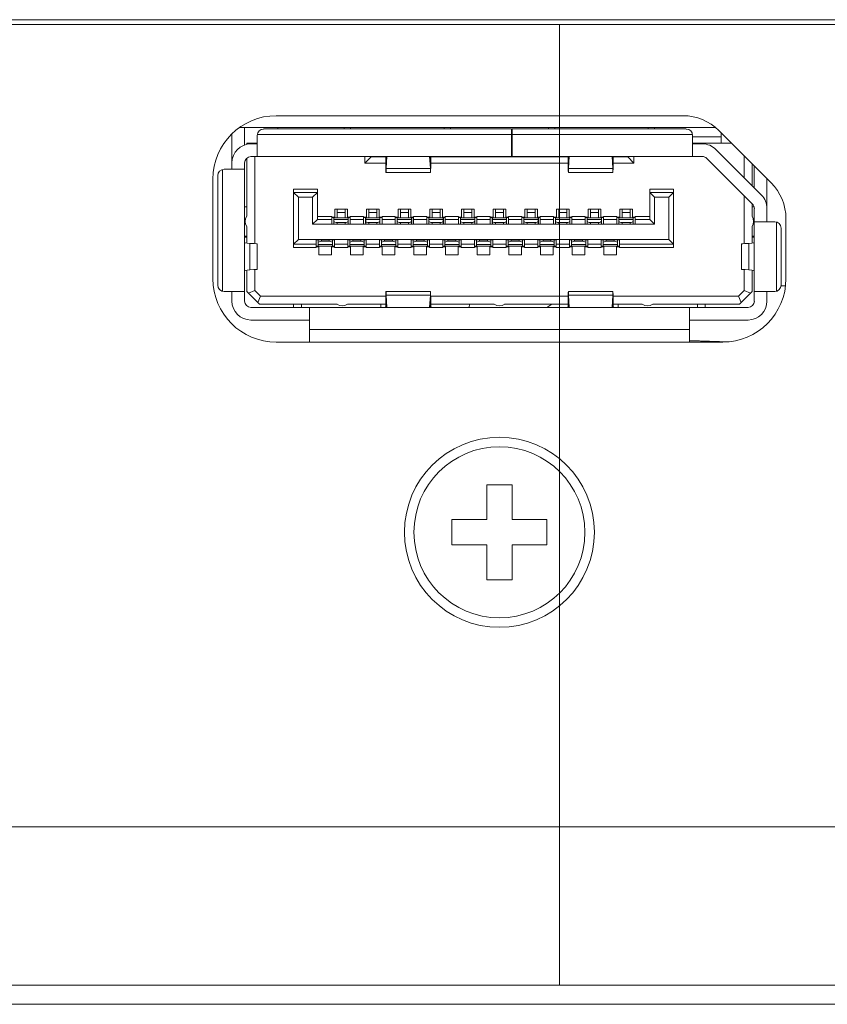
# Model space of a CAD drawing. Extents: x 2 to 114, y -9 to 76.
# Drawn here: x 32 to 33, y 11 to 13 of the extents above; entities that cross this region are included whole.
import ezdxf

# ---------------------------------------------------------------- set-up
doc = ezdxf.new("R2010")
doc.units = 0
doc.header["$MEASUREMENT"] = 0
doc.linetypes.add('CONTINUOUS_', pattern=[0])
doc.linetypes.add('DCAD_CONTINUOUS', pattern=[0])
doc.layers.get('0').update_dxf_attribs({"linetype": 'DCAD_CONTINUOUS', "lineweight": 0})
for name, color, linetype, lineweight in [('00_COMPONENTS', 7, 'DCAD_CONTINUOUS', 0), ('04_ALL_POINTS', 7, 'DCAD_CONTINUOUS', 0), ('07_ALL_HOLES', 7, 'DCAD_CONTINUOUS', 0), ('2015T-034-FZ_1', 7, 'DCAD_CONTINUOUS', 0)]:
    doc.layers.add(name, color=color, linetype=linetype, lineweight=lineweight)

msp = doc.modelspace()

# ---------------------------------------------------------------- linework, layer by layer
at = {"color": 7, "linetype": 'CONTINUOUS_', "lineweight": 0, "ltscale": 0.004921}
for p, q in [((36.1329, 12.5811), (23.7903, 12.5811)), ((36.1334, 12.5752), (26.4125, 12.5752)), ((33.1644, 11.3811), (33.1644, 12.5752)), ((33.318, 12.4618), (32.8121, 12.4618)), ((33.3581, 12.4473), (32.7667, 12.4473)), ((33.4275, 12.3784), (33.3625, 12.4434)), ((32.7333, 12.3831), (32.7333, 12.2591)), ((33.4459, 12.2591), (33.4459, 12.3339)), ((33.4453, 12.2504), (33.4398, 12.2504)), ((32.8121, 12.1803), (33.3672, 12.1803)), ((33.3258, 12.1825), (33.3632, 12.1811)), ((33.3258, 12.1819), (33.3672, 12.1809)), ((33.3632, 12.1811), (33.3752, 12.1809)), ((37.5576, 11.578), (26.2816, 11.578)), ((26.1751, 11.3811), (40.1537, 11.3811)), ((21.4272, 11.3575), (52.8071, 11.3575))]:
    msp.add_line(p, q, dxfattribs=at)
for centre, radius, start, end in [((32.8121, 12.3831), 0.0787, 90, 180), ((33.318, 12.3988), 0.063, 45, 90), ((33.3829, 12.3339), 0.063, 0, 45), ((32.8121, 12.2591), 0.0787, 180, 270), ((33.3672, 12.2591), 0.0787, 270, 0)]:
    msp.add_arc(centre, radius, start, end, dxfattribs=at)
at = {"layer": '00_COMPONENTS', "color": 7, "linetype": 'CONTINUOUS_', "lineweight": 0, "ltscale": 0.004921}
for p, q in [((33.0521, 12.2236), (33.0525, 12.2276)), ((33.1548, 12.2276), (33.1485, 12.2236))]:
    msp.add_line(p, q, dxfattribs=at)
at = {"layer": '04_ALL_POINTS', "color": 7, "linetype": 'CONTINUOUS_', "lineweight": 0, "ltscale": 0.004921}
msp.add_line((36.1334, 12.5752), (26.4125, 12.5752), dxfattribs=at)
at = {"layer": '07_ALL_HOLES', "color": 7, "linetype": 'CONTINUOUS_', "lineweight": 0, "ltscale": 0.004921}
for radius in [0.1181, 0.1063]:
    msp.add_circle((33.0896, 11.9441), radius, dxfattribs=at)
at = {"layer": '2015T-034-FZ_1', "color": 7, "linetype": 'CONTINUOUS_', "lineweight": 0, "ltscale": 0.004921}
for p, q in [((32.7727, 12.4473), (32.7727, 12.4253)), ((32.7963, 12.4453), (33.1046, 12.4453)), ((32.814, 12.4453), (32.814, 12.4473)), ((32.8967, 12.4453), (32.8967, 12.4473)), ((32.9046, 12.4473), (32.9046, 12.4453)), ((33.0207, 12.4473), (33.0207, 12.4453)), ((33.0286, 12.4453), (33.0286, 12.4473)), ((33.1046, 12.411), (33.1046, 12.4453)), ((33.1054, 12.4453), (33.1054, 12.411)), ((33.3219, 12.4453), (33.1054, 12.4453)), ((33.1506, 12.4473), (33.1506, 12.4453)), ((33.1585, 12.4473), (33.1585, 12.4453)), ((33.2747, 12.4473), (33.2747, 12.4453)), ((33.2825, 12.4473), (33.2825, 12.4453)), ((32.7569, 12.3953), (32.7569, 12.439)), ((32.7884, 12.4374), (32.7884, 12.411)), ((33.1046, 12.4386), (32.7885, 12.4386)), ((33.1054, 12.4354), (33.1046, 12.4354)), ((33.3297, 12.4386), (33.1054, 12.4386)), ((33.3298, 12.411), (33.3298, 12.4374)), ((33.3298, 12.4354), (33.3652, 12.4354)), ((33.3652, 12.4276), (33.3652, 12.4407)), ((32.7754, 12.4261), (32.7754, 12.4276)), ((32.7754, 12.4276), (32.7884, 12.4276)), ((32.7884, 12.4268), (32.7806, 12.4268)), ((32.7853, 12.4268), (32.7853, 12.4276)), ((33.1054, 12.4276), (33.1046, 12.4276)), ((33.1054, 12.4268), (33.1046, 12.4268)), ((33.3783, 12.4276), (33.3298, 12.4276)), ((33.3298, 12.4268), (33.342, 12.4268)), ((33.3587, 12.4199), (33.4154, 12.3632)), ((32.7754, 12.337), (32.7754, 12.409)), ((33.1046, 12.411), (32.7806, 12.411)), ((32.7853, 12.3027), (32.7853, 12.411)), ((32.9223, 12.4028), (32.9223, 12.411)), ((32.9302, 12.4106), (32.9223, 12.4028)), ((32.9302, 12.4106), (32.9302, 12.411)), ((32.9302, 12.4106), (32.9479, 12.4106)), ((32.9482, 12.411), (32.9482, 12.4108)), ((32.9484, 12.4076), (32.9485, 12.4071)), ((32.9489, 12.411), (32.9487, 12.4087)), ((32.9487, 12.3961), (32.9496, 12.411)), ((32.9487, 12.4087), (32.9487, 12.3961)), ((33.0028, 12.411), (33.0037, 12.3961)), ((33.0037, 12.4087), (33.0036, 12.411)), ((33.0037, 12.4087), (33.0037, 12.3961)), ((33.0041, 12.4076), (33.0039, 12.4071)), ((33.0042, 12.411), (33.0042, 12.4108)), ((33.0043, 12.4087), (33.0042, 12.4037)), ((33.0046, 12.4106), (33.1746, 12.4106)), ((33.105, 12.411), (33.342, 12.411)), ((33.175, 12.411), (33.175, 12.4108)), ((33.1752, 12.4076), (33.1753, 12.4071)), ((33.1756, 12.411), (33.1755, 12.4087)), ((33.1755, 12.3961), (33.1764, 12.411)), ((33.1755, 12.4087), (33.1755, 12.3961)), ((33.2296, 12.411), (33.2305, 12.3961)), ((33.2305, 12.4087), (33.2304, 12.411)), ((33.2305, 12.4087), (33.2305, 12.3961)), ((33.2308, 12.4076), (33.2307, 12.4071)), ((33.231, 12.411), (33.231, 12.4108)), ((33.231, 12.4087), (33.231, 12.4037)), ((33.2314, 12.4106), (33.2491, 12.4106)), ((33.2491, 12.411), (33.2491, 12.4106)), ((33.2491, 12.4106), (33.2569, 12.4028)), ((33.2569, 12.411), (33.2569, 12.4028)), ((33.4042, 12.352), (33.3475, 12.4087)), ((33.3939, 12.3846), (33.3939, 12.4119)), ((32.7727, 12.3953), (32.7473, 12.3953)), ((32.7727, 12.2315), (32.7727, 12.4032)), ((32.9482, 12.4028), (32.9223, 12.4028)), ((32.9487, 12.3961), (33.0037, 12.3961)), ((33.175, 12.4028), (33.0042, 12.4028)), ((33.1755, 12.3961), (33.2305, 12.3961)), ((33.2569, 12.4028), (33.231, 12.4028)), ((33.4038, 12.4021), (33.4038, 12.3748)), ((33.4065, 12.372), (33.4065, 12.3993)), ((32.7394, 12.3874), (32.7394, 12.2512)), ((32.7451, 12.395), (32.7451, 12.2436)), ((33.0039, 12.3914), (32.9485, 12.3914)), ((33.2307, 12.3914), (33.1753, 12.3914)), ((33.4223, 12.3836), (33.4223, 12.348)), ((32.8337, 12.3705), (32.8337, 12.298)), ((32.8337, 12.3705), (32.8632, 12.3705)), ((32.8337, 12.3665), (32.8396, 12.3606)), ((32.8632, 12.3665), (32.8337, 12.3665)), ((32.8396, 12.3606), (32.8396, 12.3079)), ((32.8573, 12.3606), (32.8396, 12.3606)), ((32.8632, 12.3665), (32.8573, 12.3606)), ((32.8573, 12.3606), (32.8573, 12.3268)), ((32.8632, 12.3327), (32.8632, 12.3705)), ((33.2766, 12.3327), (33.2766, 12.3705)), ((33.2766, 12.3705), (33.3062, 12.3705)), ((33.2766, 12.3665), (33.2825, 12.3606)), ((33.3062, 12.3665), (33.2766, 12.3665)), ((33.2825, 12.3606), (33.2825, 12.3268)), ((33.3002, 12.3606), (33.2825, 12.3606)), ((33.3062, 12.3665), (33.3002, 12.3606)), ((33.3002, 12.3079), (33.3002, 12.3606)), ((33.3062, 12.298), (33.3062, 12.3705)), ((33.3939, 12.3027), (33.3939, 12.3623)), ((32.7754, 12.3484), (32.7727, 12.3484)), ((33.4038, 12.3525), (33.4038, 12.337)), ((33.4062, 12.3484), (33.4038, 12.3484)), ((33.4065, 12.2315), (33.4065, 12.3465)), ((33.4223, 12.3465), (33.4223, 12.3299)), ((32.8632, 12.3366), (32.8814, 12.3366)), ((32.8814, 12.3272), (32.8814, 12.3366)), ((32.8814, 12.3358), (32.8849, 12.3358)), ((32.8814, 12.3352), (32.8838, 12.3352)), ((32.8814, 12.3351), (32.8838, 12.3351)), ((32.8838, 12.3358), (32.8838, 12.3352)), ((32.8838, 12.3284), (32.8838, 12.3351)), ((32.8839, 12.3272), (32.8839, 12.335)), ((32.9016, 12.335), (32.8839, 12.335)), ((32.8849, 12.3358), (32.8849, 12.3457)), ((32.8849, 12.3457), (32.9006, 12.3457)), ((32.8878, 12.3351), (32.8878, 12.3457)), ((32.8878, 12.3414), (32.8977, 12.3414)), ((32.8977, 12.3457), (32.8977, 12.3351)), ((32.9006, 12.3457), (32.9006, 12.3358)), ((32.9006, 12.3358), (32.9042, 12.3358)), ((32.9016, 12.3272), (32.9016, 12.335)), ((32.9017, 12.3352), (32.9017, 12.3358)), ((32.9017, 12.3352), (32.9042, 12.3352)), ((32.9017, 12.3284), (32.9017, 12.3351)), ((32.9017, 12.3351), (32.9042, 12.3351)), ((32.9042, 12.3272), (32.9042, 12.3366)), ((32.9042, 12.3366), (32.9207, 12.3366)), ((32.9207, 12.3272), (32.9207, 12.3366)), ((32.9207, 12.3358), (32.9243, 12.3358)), ((32.9207, 12.3352), (32.9232, 12.3352)), ((32.9207, 12.3351), (32.9232, 12.3351)), ((32.9232, 12.3358), (32.9232, 12.3352)), ((32.9232, 12.3351), (32.9232, 12.3284)), ((32.9233, 12.3272), (32.9233, 12.335)), ((32.941, 12.335), (32.9233, 12.335)), ((32.9243, 12.3358), (32.9243, 12.3457)), ((32.9243, 12.3457), (32.94, 12.3457)), ((32.9272, 12.3351), (32.9272, 12.3457)), ((32.9272, 12.3414), (32.9371, 12.3414)), ((32.9371, 12.3457), (32.9371, 12.3351)), ((32.94, 12.3457), (32.94, 12.3358)), ((32.94, 12.3358), (32.9436, 12.3358)), ((32.941, 12.3352), (32.941, 12.3358)), ((32.941, 12.3352), (32.9436, 12.3352)), ((32.941, 12.3272), (32.941, 12.335)), ((32.9411, 12.3351), (32.9411, 12.3284)), ((32.9411, 12.3351), (32.9436, 12.3351)), ((32.9436, 12.3272), (32.9436, 12.3366)), ((32.9436, 12.3366), (32.9601, 12.3366)), ((32.9601, 12.3272), (32.9601, 12.3366)), ((32.9601, 12.3358), (32.9636, 12.3358)), ((32.9601, 12.3352), (32.9626, 12.3352)), ((32.9601, 12.3351), (32.9625, 12.3351)), ((32.9625, 12.3351), (32.9625, 12.3284)), ((32.9626, 12.3358), (32.9626, 12.3352)), ((32.9626, 12.3272), (32.9626, 12.335)), ((32.9804, 12.335), (32.9626, 12.335)), ((32.9636, 12.3358), (32.9636, 12.3457)), ((32.9636, 12.3457), (32.9794, 12.3457)), ((32.9666, 12.3351), (32.9666, 12.3457)), ((32.9666, 12.3414), (32.9764, 12.3414)), ((32.9764, 12.3457), (32.9764, 12.3351)), ((32.9794, 12.3457), (32.9794, 12.3358)), ((32.9794, 12.3358), (32.9829, 12.3358)), ((32.9804, 12.3352), (32.9804, 12.3358)), ((32.9804, 12.3352), (32.9829, 12.3352)), ((32.9804, 12.3272), (32.9804, 12.335)), ((32.9805, 12.3351), (32.9805, 12.3284)), ((32.9805, 12.3351), (32.9829, 12.3351)), ((32.9829, 12.3272), (32.9829, 12.3366)), ((32.9829, 12.3366), (32.9995, 12.3366)), ((32.9995, 12.3272), (32.9995, 12.3366)), ((32.9995, 12.3358), (33.003, 12.3358)), ((32.9995, 12.3352), (33.0019, 12.3352)), ((32.9995, 12.3351), (33.0019, 12.3351)), ((33.0019, 12.3358), (33.0019, 12.3352)), ((33.0019, 12.3284), (33.0019, 12.3351)), ((33.002, 12.3272), (33.002, 12.335)), ((33.0197, 12.335), (33.002, 12.335)), ((33.003, 12.3358), (33.003, 12.3457)), ((33.003, 12.3457), (33.0188, 12.3457)), ((33.006, 12.3351), (33.006, 12.3457)), ((33.006, 12.3414), (33.0158, 12.3414)), ((33.0158, 12.3457), (33.0158, 12.3351)), ((33.0188, 12.3457), (33.0188, 12.3358)), ((33.0188, 12.3358), (33.0223, 12.3358)), ((33.0197, 12.3272), (33.0197, 12.335)), ((33.0198, 12.3352), (33.0198, 12.3358)), ((33.0198, 12.3352), (33.0223, 12.3352)), ((33.0199, 12.3284), (33.0199, 12.3351)), ((33.0199, 12.3351), (33.0223, 12.3351)), ((33.0223, 12.3272), (33.0223, 12.3366)), ((33.0223, 12.3366), (33.0388, 12.3366)), ((33.0388, 12.3272), (33.0388, 12.3366)), ((33.0388, 12.3358), (33.0424, 12.3358)), ((33.0388, 12.3352), (33.0414, 12.3352)), ((33.0388, 12.3351), (33.0413, 12.3351)), ((33.0413, 12.3351), (33.0413, 12.3284)), ((33.0414, 12.3358), (33.0414, 12.3352)), ((33.0414, 12.3272), (33.0414, 12.335)), ((33.0591, 12.335), (33.0414, 12.335)), ((33.0424, 12.3358), (33.0424, 12.3457)), ((33.0424, 12.3457), (33.0581, 12.3457)), ((33.0453, 12.3351), (33.0453, 12.3457)), ((33.0453, 12.3414), (33.0552, 12.3414)), ((33.0552, 12.3457), (33.0552, 12.3351)), ((33.0581, 12.3457), (33.0581, 12.3358)), ((33.0581, 12.3358), (33.0617, 12.3358)), ((33.0591, 12.3352), (33.0591, 12.3358)), ((33.0591, 12.3352), (33.0617, 12.3352)), ((33.0591, 12.3272), (33.0591, 12.335)), ((33.0592, 12.3351), (33.0592, 12.3284)), ((33.0592, 12.3351), (33.0617, 12.3351)), ((33.0617, 12.3272), (33.0617, 12.3366)), ((33.0617, 12.3366), (33.0782, 12.3366)), ((33.0782, 12.3272), (33.0782, 12.3366)), ((33.0782, 12.3358), (33.0817, 12.3358)), ((33.0782, 12.3352), (33.0807, 12.3352)), ((33.0782, 12.3351), (33.0806, 12.3351)), ((33.0806, 12.3351), (33.0806, 12.3284)), ((33.0807, 12.3358), (33.0807, 12.3352)), ((33.0808, 12.3272), (33.0808, 12.335)), ((33.0985, 12.335), (33.0808, 12.335)), ((33.0817, 12.3358), (33.0817, 12.3457)), ((33.0817, 12.3457), (33.0975, 12.3457)), ((33.0847, 12.3351), (33.0847, 12.3457)), ((33.0847, 12.3414), (33.0945, 12.3414)), ((33.0945, 12.3457), (33.0945, 12.3351)), ((33.0975, 12.3457), (33.0975, 12.3358)), ((33.0975, 12.3358), (33.101, 12.3358)), ((33.0985, 12.3352), (33.0985, 12.3358)), ((33.0985, 12.3352), (33.101, 12.3352)), ((33.0985, 12.3272), (33.0985, 12.335)), ((33.0986, 12.3351), (33.0986, 12.3284)), ((33.0986, 12.3351), (33.101, 12.3351)), ((33.101, 12.3272), (33.101, 12.3366)), ((33.101, 12.3366), (33.1176, 12.3366)), ((33.1176, 12.3272), (33.1176, 12.3366)), ((33.1176, 12.3358), (33.1211, 12.3358)), ((33.1176, 12.3352), (33.1201, 12.3352)), ((33.1176, 12.3351), (33.12, 12.3351)), ((33.12, 12.3284), (33.12, 12.3351)), ((33.1201, 12.3358), (33.1201, 12.3352)), ((33.1201, 12.3272), (33.1201, 12.335)), ((33.1378, 12.335), (33.1201, 12.335)), ((33.1211, 12.3358), (33.1211, 12.3457)), ((33.1211, 12.3457), (33.1369, 12.3457)), ((33.1241, 12.3351), (33.1241, 12.3457)), ((33.1241, 12.3414), (33.1339, 12.3414)), ((33.1339, 12.3457), (33.1339, 12.3351)), ((33.1369, 12.3457), (33.1369, 12.3358)), ((33.1369, 12.3358), (33.1404, 12.3358)), ((33.1378, 12.3272), (33.1378, 12.335)), ((33.1379, 12.3352), (33.1379, 12.3358)), ((33.1379, 12.3352), (33.1404, 12.3352)), ((33.138, 12.3284), (33.138, 12.3351)), ((33.138, 12.3351), (33.1404, 12.3351)), ((33.1404, 12.3272), (33.1404, 12.3366)), ((33.1404, 12.3366), (33.1569, 12.3366)), ((33.1569, 12.3272), (33.1569, 12.3366)), ((33.1569, 12.3358), (33.1605, 12.3358)), ((33.1569, 12.3352), (33.1594, 12.3352)), ((33.1569, 12.3351), (33.1594, 12.3351)), ((33.1594, 12.3358), (33.1594, 12.3352)), ((33.1594, 12.3284), (33.1594, 12.3351)), ((33.1595, 12.3272), (33.1595, 12.335)), ((33.1772, 12.335), (33.1595, 12.335)), ((33.1605, 12.3358), (33.1605, 12.3457)), ((33.1605, 12.3457), (33.1762, 12.3457)), ((33.1634, 12.3351), (33.1634, 12.3457)), ((33.1634, 12.3414), (33.1733, 12.3414)), ((33.1733, 12.3457), (33.1733, 12.3351)), ((33.1762, 12.3457), (33.1762, 12.3358)), ((33.1762, 12.3358), (33.1798, 12.3358)), ((33.1772, 12.3272), (33.1772, 12.335)), ((33.1773, 12.3352), (33.1773, 12.3358)), ((33.1773, 12.3352), (33.1798, 12.3352)), ((33.1773, 12.3284), (33.1773, 12.3351)), ((33.1773, 12.3351), (33.1798, 12.3351)), ((33.1798, 12.3272), (33.1798, 12.3366)), ((33.1798, 12.3366), (33.1963, 12.3366)), ((33.1963, 12.3272), (33.1963, 12.3366)), ((33.1963, 12.3358), (33.1999, 12.3358)), ((33.1963, 12.3352), (33.1988, 12.3352)), ((33.1963, 12.3351), (33.1988, 12.3351)), ((33.1988, 12.3358), (33.1988, 12.3352)), ((33.1988, 12.3351), (33.1988, 12.3284)), ((33.1989, 12.3272), (33.1989, 12.335)), ((33.2166, 12.335), (33.1989, 12.335)), ((33.1999, 12.3358), (33.1999, 12.3457)), ((33.1999, 12.3457), (33.2156, 12.3457)), ((33.2028, 12.3351), (33.2028, 12.3457)), ((33.2028, 12.3414), (33.2126, 12.3414)), ((33.2126, 12.3457), (33.2126, 12.3351)), ((33.2156, 12.3457), (33.2156, 12.3358)), ((33.2156, 12.3358), (33.2191, 12.3358)), ((33.2166, 12.3352), (33.2166, 12.3358)), ((33.2166, 12.3352), (33.2191, 12.3352)), ((33.2166, 12.3272), (33.2166, 12.335)), ((33.2167, 12.3351), (33.2167, 12.3284)), ((33.2167, 12.3351), (33.2191, 12.3351)), ((33.2191, 12.3272), (33.2191, 12.3366)), ((33.2191, 12.3366), (33.2357, 12.3366)), ((33.2357, 12.3272), (33.2357, 12.3366)), ((33.2357, 12.3358), (33.2392, 12.3358)), ((33.2357, 12.3352), (33.2382, 12.3352)), ((33.2357, 12.3351), (33.2381, 12.3351)), ((33.2381, 12.3284), (33.2381, 12.3351)), ((33.2382, 12.3358), (33.2382, 12.3352)), ((33.2382, 12.3272), (33.2382, 12.335)), ((33.256, 12.335), (33.2382, 12.335)), ((33.2392, 12.3358), (33.2392, 12.3457)), ((33.2392, 12.3457), (33.255, 12.3457)), ((33.2422, 12.3351), (33.2422, 12.3457)), ((33.2422, 12.3414), (33.252, 12.3414)), ((33.252, 12.3457), (33.252, 12.3351)), ((33.255, 12.3457), (33.255, 12.3358)), ((33.255, 12.3358), (33.2585, 12.3358)), ((33.256, 12.3352), (33.256, 12.3358)), ((33.256, 12.3352), (33.2585, 12.3352)), ((33.256, 12.3272), (33.256, 12.335)), ((33.2561, 12.3284), (33.2561, 12.3351)), ((33.2561, 12.3351), (33.2585, 12.3351)), ((33.2585, 12.3272), (33.2585, 12.3366)), ((33.2585, 12.3366), (33.2766, 12.3366)), ((32.7754, 12.3033), (32.7754, 12.324)), ((32.8632, 12.3327), (32.8573, 12.3268)), ((32.8573, 12.3268), (33.2825, 12.3268)), ((32.8814, 12.3327), (32.8632, 12.3327)), ((32.9042, 12.3272), (32.8814, 12.3272)), ((32.8838, 12.3279), (32.8838, 12.3284)), ((32.8839, 12.333), (32.9016, 12.333)), ((32.8878, 12.3272), (32.8878, 12.3289)), ((32.8878, 12.3289), (32.8977, 12.3289)), ((32.8977, 12.3272), (32.8977, 12.3289)), ((32.9017, 12.3279), (32.9017, 12.3284)), ((32.9207, 12.3327), (32.9042, 12.3327)), ((32.9436, 12.3272), (32.9207, 12.3272)), ((32.941, 12.333), (32.9233, 12.333)), ((32.9272, 12.3289), (32.9272, 12.3272)), ((32.9371, 12.3289), (32.9272, 12.3289)), ((32.9371, 12.3289), (32.9371, 12.3272)), ((32.9601, 12.3327), (32.9436, 12.3327)), ((32.9829, 12.3272), (32.9601, 12.3272)), ((32.9804, 12.333), (32.9626, 12.333)), ((32.9666, 12.3289), (32.9666, 12.3272)), ((32.9764, 12.3289), (32.9666, 12.3289)), ((32.9764, 12.3289), (32.9764, 12.3272)), ((32.9995, 12.3327), (32.9829, 12.3327)), ((33.0223, 12.3272), (32.9995, 12.3272)), ((33.0019, 12.3279), (33.0019, 12.3284)), ((33.002, 12.333), (33.0197, 12.333)), ((33.006, 12.3272), (33.006, 12.3289)), ((33.006, 12.3289), (33.0158, 12.3289)), ((33.0158, 12.3272), (33.0158, 12.3289)), ((33.0198, 12.3279), (33.0199, 12.3284)), ((33.0388, 12.3327), (33.0223, 12.3327)), ((33.0617, 12.3272), (33.0388, 12.3272)), ((33.0591, 12.333), (33.0414, 12.333)), ((33.0453, 12.3289), (33.0453, 12.3272)), ((33.0552, 12.3289), (33.0453, 12.3289)), ((33.0552, 12.3289), (33.0552, 12.3272)), ((33.0782, 12.3327), (33.0617, 12.3327)), ((33.101, 12.3272), (33.0782, 12.3272)), ((33.0985, 12.333), (33.0808, 12.333)), ((33.0847, 12.3289), (33.0847, 12.3272)), ((33.0945, 12.3289), (33.0847, 12.3289)), ((33.0945, 12.3289), (33.0945, 12.3272)), ((33.1176, 12.3327), (33.101, 12.3327)), ((33.1404, 12.3272), (33.1176, 12.3272)), ((33.12, 12.3279), (33.12, 12.3284)), ((33.1201, 12.333), (33.1378, 12.333)), ((33.1241, 12.3272), (33.1241, 12.3289)), ((33.1241, 12.3289), (33.1339, 12.3289)), ((33.1339, 12.3272), (33.1339, 12.3289)), ((33.1379, 12.3279), (33.138, 12.3284)), ((33.1569, 12.3327), (33.1404, 12.3327)), ((33.1798, 12.3272), (33.1569, 12.3272)), ((33.1594, 12.3279), (33.1594, 12.3284)), ((33.1595, 12.333), (33.1772, 12.333)), ((33.1634, 12.3272), (33.1634, 12.3289)), ((33.1634, 12.3289), (33.1733, 12.3289)), ((33.1733, 12.3272), (33.1733, 12.3289)), ((33.1773, 12.3279), (33.1773, 12.3284)), ((33.1963, 12.3327), (33.1798, 12.3327)), ((33.2191, 12.3272), (33.1963, 12.3272)), ((33.2166, 12.333), (33.1989, 12.333)), ((33.2028, 12.3289), (33.2028, 12.3272)), ((33.2126, 12.3289), (33.2028, 12.3289)), ((33.2126, 12.3289), (33.2126, 12.3272)), ((33.2357, 12.3327), (33.2191, 12.3327)), ((33.2357, 12.3272), (33.2585, 12.3272)), ((33.2381, 12.3279), (33.2381, 12.3284)), ((33.2382, 12.333), (33.256, 12.333)), ((33.2422, 12.3272), (33.2422, 12.3289)), ((33.2422, 12.3289), (33.252, 12.3289)), ((33.252, 12.3272), (33.252, 12.3289)), ((33.2561, 12.3279), (33.2561, 12.3284)), ((33.2585, 12.3327), (33.2766, 12.3327)), ((33.2825, 12.3268), (33.2766, 12.3327)), ((33.4038, 12.324), (33.4038, 12.3033)), ((33.4319, 12.3299), (33.4065, 12.3299)), ((33.4341, 12.2436), (33.4341, 12.3296)), ((33.4398, 12.2512), (33.4398, 12.3221)), ((32.7727, 12.3122), (32.7754, 12.3122)), ((32.7727, 12.311), (32.7754, 12.311)), ((33.4038, 12.3122), (33.4065, 12.3122)), ((33.4065, 12.311), (33.4038, 12.311)), ((32.7794, 12.3029), (32.7794, 12.2703)), ((32.7884, 12.3024), (32.7884, 12.2708)), ((32.8337, 12.302), (32.8396, 12.3079)), ((32.8337, 12.302), (32.8617, 12.302)), ((32.8617, 12.298), (32.8337, 12.298)), ((32.8396, 12.3079), (33.3002, 12.3079)), ((32.8617, 12.298), (32.8617, 12.3075)), ((32.8617, 12.3075), (32.8845, 12.3075)), ((32.8641, 12.2996), (32.8617, 12.2996)), ((32.8642, 12.2995), (32.8617, 12.2995)), ((32.8652, 12.2988), (32.8617, 12.2988)), ((32.8641, 12.3067), (32.8641, 12.3063)), ((32.8641, 12.3063), (32.8641, 12.2996)), ((32.8642, 12.2996), (32.8642, 12.3075)), ((32.8819, 12.3017), (32.8642, 12.3017)), ((32.8642, 12.2996), (32.8819, 12.2996)), ((32.8642, 12.2995), (32.8642, 12.2988)), ((32.8652, 12.289), (32.8652, 12.2988)), ((32.8682, 12.3058), (32.8682, 12.3075)), ((32.878, 12.3058), (32.8682, 12.3058)), ((32.878, 12.3075), (32.878, 12.3058)), ((32.881, 12.2988), (32.881, 12.289)), ((32.8845, 12.2988), (32.881, 12.2988)), ((32.8819, 12.2996), (32.8819, 12.3075)), ((32.882, 12.2988), (32.882, 12.2995)), ((32.8845, 12.2995), (32.882, 12.2995)), ((32.8821, 12.3063), (32.8821, 12.2996)), ((32.8845, 12.2996), (32.8821, 12.2996)), ((32.8845, 12.298), (32.8845, 12.3075)), ((32.8845, 12.302), (32.901, 12.302)), ((32.901, 12.298), (32.8845, 12.298)), ((32.901, 12.298), (32.901, 12.3075)), ((32.901, 12.3075), (32.9239, 12.3075)), ((32.9035, 12.2996), (32.901, 12.2996)), ((32.9036, 12.2995), (32.901, 12.2995)), ((32.9046, 12.2988), (32.901, 12.2988)), ((32.9035, 12.3067), (32.9035, 12.3063)), ((32.9035, 12.3063), (32.9035, 12.2996)), ((32.9036, 12.2996), (32.9036, 12.3075)), ((32.9213, 12.3017), (32.9036, 12.3017)), ((32.9036, 12.2996), (32.9213, 12.2996)), ((32.9036, 12.2995), (32.9036, 12.2988)), ((32.9046, 12.289), (32.9046, 12.2988)), ((32.9075, 12.3058), (32.9075, 12.3075)), ((32.9174, 12.3058), (32.9075, 12.3058)), ((32.9174, 12.3075), (32.9174, 12.3058)), ((32.9203, 12.2988), (32.9203, 12.289)), ((32.9239, 12.2988), (32.9203, 12.2988)), ((32.9213, 12.2996), (32.9213, 12.3075)), ((32.9214, 12.3063), (32.9214, 12.2996)), ((32.9239, 12.2996), (32.9214, 12.2996)), ((32.9214, 12.2988), (32.9214, 12.2995)), ((32.9239, 12.2995), (32.9214, 12.2995)), ((32.9239, 12.298), (32.9239, 12.3075)), ((32.9239, 12.302), (32.9404, 12.302)), ((32.9404, 12.298), (32.9239, 12.298)), ((32.9404, 12.298), (32.9404, 12.3075)), ((32.9632, 12.3075), (32.9404, 12.3075)), ((32.9428, 12.2996), (32.9404, 12.2996)), ((32.9429, 12.2995), (32.9404, 12.2995)), ((32.9439, 12.2988), (32.9404, 12.2988)), ((32.9428, 12.2996), (32.9428, 12.3063)), ((32.9429, 12.2995), (32.9429, 12.2988)), ((32.943, 12.2996), (32.943, 12.3075)), ((32.943, 12.3017), (32.9607, 12.3017)), ((32.943, 12.2996), (32.9607, 12.2996)), ((32.9439, 12.289), (32.9439, 12.2988)), ((32.9469, 12.3058), (32.9469, 12.3075)), ((32.9469, 12.3058), (32.9567, 12.3058)), ((32.9567, 12.3058), (32.9567, 12.3075)), ((32.9597, 12.2988), (32.9597, 12.289)), ((32.9632, 12.2988), (32.9597, 12.2988)), ((32.9607, 12.2996), (32.9607, 12.3075)), ((32.9608, 12.2996), (32.9608, 12.3063)), ((32.9632, 12.2996), (32.9608, 12.2996)), ((32.9608, 12.2988), (32.9608, 12.2995)), ((32.9632, 12.2995), (32.9608, 12.2995)), ((32.9632, 12.298), (32.9632, 12.3075)), ((32.9632, 12.302), (32.9798, 12.302)), ((32.9798, 12.298), (32.9632, 12.298)), ((32.9798, 12.298), (32.9798, 12.3075)), ((33.0026, 12.3075), (32.9798, 12.3075)), ((32.9822, 12.2996), (32.9798, 12.2996)), ((32.9823, 12.2995), (32.9798, 12.2995)), ((32.9833, 12.2988), (32.9798, 12.2988)), ((32.9822, 12.3067), (32.9822, 12.3063)), ((32.9822, 12.3063), (32.9822, 12.2996)), ((32.9823, 12.2996), (32.9823, 12.3075)), ((33.0001, 12.3017), (32.9823, 12.3017)), ((32.9823, 12.2996), (33.0001, 12.2996)), ((32.9823, 12.2995), (32.9823, 12.2988)), ((32.9833, 12.289), (32.9833, 12.2988)), ((32.9863, 12.3058), (32.9863, 12.3075)), ((32.9961, 12.3058), (32.9863, 12.3058)), ((32.9961, 12.3075), (32.9961, 12.3058)), ((32.9991, 12.2988), (32.9991, 12.289)), ((33.0026, 12.2988), (32.9991, 12.2988)), ((33.0001, 12.2996), (33.0001, 12.3075)), ((33.0001, 12.2988), (33.0001, 12.2995)), ((33.0026, 12.2995), (33.0001, 12.2995)), ((33.0002, 12.3063), (33.0002, 12.2996)), ((33.0026, 12.2996), (33.0002, 12.2996)), ((33.0026, 12.298), (33.0026, 12.3075)), ((33.0026, 12.302), (33.0191, 12.302)), ((33.0191, 12.298), (33.0026, 12.298)), ((33.0191, 12.298), (33.0191, 12.3075)), ((33.042, 12.3075), (33.0191, 12.3075)), ((33.0216, 12.2996), (33.0191, 12.2996)), ((33.0217, 12.2995), (33.0191, 12.2995)), ((33.0227, 12.2988), (33.0191, 12.2988)), ((33.0216, 12.3067), (33.0216, 12.3063)), ((33.0216, 12.3063), (33.0216, 12.2996)), ((33.0217, 12.2996), (33.0217, 12.3075)), ((33.0394, 12.3017), (33.0217, 12.3017)), ((33.0217, 12.2996), (33.0394, 12.2996)), ((33.0217, 12.2995), (33.0217, 12.2988)), ((33.0227, 12.289), (33.0227, 12.2988)), ((33.0256, 12.3058), (33.0256, 12.3075)), ((33.0355, 12.3058), (33.0256, 12.3058)), ((33.0355, 12.3075), (33.0355, 12.3058)), ((33.0384, 12.2988), (33.0384, 12.289)), ((33.042, 12.2988), (33.0384, 12.2988)), ((33.0394, 12.2996), (33.0394, 12.3075)), ((33.0395, 12.3063), (33.0395, 12.2996)), ((33.042, 12.2996), (33.0395, 12.2996)), ((33.0395, 12.2988), (33.0395, 12.2995)), ((33.042, 12.2995), (33.0395, 12.2995)), ((33.042, 12.298), (33.042, 12.3075)), ((33.042, 12.302), (33.0585, 12.302)), ((33.0585, 12.298), (33.042, 12.298)), ((33.0585, 12.298), (33.0585, 12.3075)), ((33.0814, 12.3075), (33.0585, 12.3075)), ((33.061, 12.2996), (33.0585, 12.2996)), ((33.061, 12.2995), (33.0585, 12.2995)), ((33.0621, 12.2988), (33.0585, 12.2988)), ((33.061, 12.2996), (33.061, 12.3063)), ((33.061, 12.2995), (33.061, 12.2988)), ((33.0611, 12.2996), (33.0611, 12.3075)), ((33.0611, 12.3017), (33.0788, 12.3017)), ((33.0611, 12.2996), (33.0788, 12.2996)), ((33.0621, 12.289), (33.0621, 12.2988)), ((33.065, 12.3058), (33.065, 12.3075)), ((33.065, 12.3058), (33.0749, 12.3058)), ((33.0749, 12.3058), (33.0749, 12.3075)), ((33.0778, 12.2988), (33.0778, 12.289)), ((33.0814, 12.2988), (33.0778, 12.2988)), ((33.0788, 12.2996), (33.0788, 12.3075)), ((33.0789, 12.2996), (33.0789, 12.3063)), ((33.0814, 12.2996), (33.0789, 12.2996)), ((33.0789, 12.2988), (33.0789, 12.2995)), ((33.0814, 12.2995), (33.0789, 12.2995)), ((33.0814, 12.298), (33.0814, 12.3075)), ((33.0814, 12.302), (33.0979, 12.302)), ((33.0979, 12.298), (33.0814, 12.298)), ((33.0979, 12.298), (33.0979, 12.3075)), ((33.1207, 12.3075), (33.0979, 12.3075)), ((33.1003, 12.2996), (33.0979, 12.2996)), ((33.1004, 12.2995), (33.0979, 12.2995)), ((33.1014, 12.2988), (33.0979, 12.2988)), ((33.1003, 12.2996), (33.1003, 12.3063)), ((33.1004, 12.2996), (33.1004, 12.3075)), ((33.1004, 12.3017), (33.1182, 12.3017)), ((33.1004, 12.2996), (33.1182, 12.2996)), ((33.1004, 12.2995), (33.1004, 12.2988)), ((33.1014, 12.289), (33.1014, 12.2988)), ((33.1044, 12.3058), (33.1044, 12.3075)), ((33.1044, 12.3058), (33.1142, 12.3058)), ((33.1142, 12.3058), (33.1142, 12.3075)), ((33.1172, 12.2988), (33.1172, 12.289)), ((33.1207, 12.2988), (33.1172, 12.2988)), ((33.1182, 12.2996), (33.1182, 12.3075)), ((33.1182, 12.2988), (33.1182, 12.2995)), ((33.1207, 12.2995), (33.1182, 12.2995)), ((33.1183, 12.2996), (33.1183, 12.3063)), ((33.1207, 12.2996), (33.1183, 12.2996)), ((33.1207, 12.298), (33.1207, 12.3075)), ((33.1207, 12.302), (33.1373, 12.302)), ((33.1373, 12.298), (33.1207, 12.298)), ((33.1373, 12.298), (33.1373, 12.3075)), ((33.1601, 12.3075), (33.1373, 12.3075)), ((33.1397, 12.2996), (33.1373, 12.2996)), ((33.1398, 12.2995), (33.1373, 12.2995)), ((33.1408, 12.2988), (33.1373, 12.2988)), ((33.1397, 12.3067), (33.1397, 12.3063)), ((33.1397, 12.3063), (33.1397, 12.2996)), ((33.1398, 12.2996), (33.1398, 12.3075)), ((33.1575, 12.3017), (33.1398, 12.3017)), ((33.1398, 12.2996), (33.1575, 12.2996)), ((33.1398, 12.2995), (33.1398, 12.2988)), ((33.1408, 12.289), (33.1408, 12.2988)), ((33.1438, 12.3058), (33.1438, 12.3075)), ((33.1536, 12.3058), (33.1438, 12.3058)), ((33.1536, 12.3075), (33.1536, 12.3058)), ((33.1565, 12.2988), (33.1565, 12.289)), ((33.1601, 12.2988), (33.1565, 12.2988)), ((33.1575, 12.2996), (33.1575, 12.3075)), ((33.1576, 12.2988), (33.1576, 12.2995)), ((33.1601, 12.2995), (33.1576, 12.2995)), ((33.1577, 12.3063), (33.1577, 12.2996)), ((33.1601, 12.2996), (33.1577, 12.2996)), ((33.1601, 12.298), (33.1601, 12.3075)), ((33.1601, 12.302), (33.1766, 12.302)), ((33.1766, 12.298), (33.1601, 12.298)), ((33.1766, 12.298), (33.1766, 12.3075)), ((33.1995, 12.3075), (33.1766, 12.3075)), ((33.1791, 12.2996), (33.1766, 12.2996)), ((33.1791, 12.2995), (33.1766, 12.2995)), ((33.1802, 12.2988), (33.1766, 12.2988)), ((33.1791, 12.3067), (33.1791, 12.3063)), ((33.1791, 12.3063), (33.1791, 12.2996)), ((33.1791, 12.2995), (33.1791, 12.2988)), ((33.1792, 12.2996), (33.1792, 12.3075)), ((33.1969, 12.3017), (33.1792, 12.3017)), ((33.1792, 12.2996), (33.1969, 12.2996)), ((33.1802, 12.289), (33.1802, 12.2988)), ((33.1831, 12.3058), (33.1831, 12.3075)), ((33.193, 12.3058), (33.1831, 12.3058)), ((33.193, 12.3075), (33.193, 12.3058)), ((33.1959, 12.2988), (33.1959, 12.289)), ((33.1995, 12.2988), (33.1959, 12.2988)), ((33.1969, 12.2996), (33.1969, 12.3075)), ((33.1969, 12.2988), (33.1969, 12.2995)), ((33.1995, 12.2995), (33.1969, 12.2995)), ((33.197, 12.3063), (33.197, 12.2996)), ((33.1995, 12.2996), (33.197, 12.2996)), ((33.1995, 12.298), (33.1995, 12.3075)), ((33.1995, 12.302), (33.216, 12.302)), ((33.216, 12.298), (33.1995, 12.298)), ((33.216, 12.298), (33.216, 12.3075)), ((33.2388, 12.3075), (33.216, 12.3075)), ((33.2184, 12.2996), (33.216, 12.2996)), ((33.2185, 12.2995), (33.216, 12.2995)), ((33.2195, 12.2988), (33.216, 12.2988)), ((33.2184, 12.2996), (33.2184, 12.3063)), ((33.2185, 12.2995), (33.2185, 12.2988)), ((33.2186, 12.2996), (33.2186, 12.3075)), ((33.2186, 12.3017), (33.2363, 12.3017)), ((33.2186, 12.2996), (33.2363, 12.2996)), ((33.2195, 12.289), (33.2195, 12.2988)), ((33.2225, 12.3058), (33.2225, 12.3075)), ((33.2225, 12.3058), (33.2323, 12.3058)), ((33.2323, 12.3058), (33.2323, 12.3075)), ((33.2353, 12.2988), (33.2353, 12.289)), ((33.2388, 12.2988), (33.2353, 12.2988)), ((33.2363, 12.2996), (33.2363, 12.3075)), ((33.2364, 12.2996), (33.2364, 12.3063)), ((33.2388, 12.2996), (33.2364, 12.2996)), ((33.2364, 12.2988), (33.2364, 12.2995)), ((33.2388, 12.2995), (33.2364, 12.2995)), ((33.2388, 12.298), (33.2388, 12.3075)), ((33.3062, 12.302), (33.2388, 12.302)), ((33.3062, 12.298), (33.2388, 12.298)), ((33.3062, 12.302), (33.3002, 12.3079)), ((33.3908, 12.2708), (33.3908, 12.3024)), ((33.3998, 12.3029), (33.3998, 12.2703)), ((32.881, 12.289), (32.8652, 12.289)), ((32.9203, 12.289), (32.9046, 12.289)), ((32.9597, 12.289), (32.9439, 12.289)), ((32.9991, 12.289), (32.9833, 12.289)), ((33.0384, 12.289), (33.0227, 12.289)), ((33.0778, 12.289), (33.0621, 12.289)), ((33.1172, 12.289), (33.1014, 12.289)), ((33.1565, 12.289), (33.1408, 12.289)), ((33.1959, 12.289), (33.1802, 12.289)), ((33.2353, 12.289), (33.2195, 12.289)), ((32.7754, 12.2433), (32.7754, 12.2699)), ((32.7853, 12.2446), (32.7853, 12.2705)), ((33.3939, 12.2446), (33.3939, 12.2705)), ((33.4038, 12.2699), (33.4038, 12.2433)), ((32.7473, 12.2433), (32.7727, 12.2433)), ((32.7569, 12.2433), (32.7569, 12.2315)), ((32.7754, 12.2433), (32.7912, 12.2276)), ((32.7774, 12.2414), (32.7853, 12.2446)), ((32.7925, 12.2374), (32.7853, 12.2446)), ((32.7925, 12.2374), (32.7892, 12.2295)), ((32.7925, 12.2374), (32.9483, 12.2374)), ((32.9485, 12.2433), (33.0039, 12.2433)), ((32.9496, 12.2236), (32.9487, 12.2386)), ((32.9487, 12.2386), (32.9487, 12.226)), ((32.9487, 12.2386), (33.0037, 12.2386)), ((33.0037, 12.2386), (33.0028, 12.2236)), ((33.0037, 12.226), (33.0037, 12.2386)), ((33.0042, 12.2374), (33.1751, 12.2374)), ((33.1753, 12.2433), (33.2307, 12.2433)), ((33.1764, 12.2236), (33.1755, 12.2386)), ((33.1755, 12.2386), (33.1755, 12.226)), ((33.1755, 12.2386), (33.2305, 12.2386)), ((33.2305, 12.2386), (33.2296, 12.2236)), ((33.2305, 12.226), (33.2305, 12.2386)), ((33.2309, 12.2374), (33.3868, 12.2374)), ((33.3939, 12.2446), (33.3868, 12.2374)), ((33.3868, 12.2374), (33.39, 12.2295)), ((33.388, 12.2276), (33.4038, 12.2433)), ((33.3939, 12.2446), (33.4018, 12.2414)), ((33.4065, 12.2433), (33.4319, 12.2433)), ((33.4223, 12.2315), (33.4223, 12.2433)), ((32.8876, 12.2276), (32.7912, 12.2276)), ((32.8337, 12.2236), (32.8337, 12.2276)), ((32.8436, 12.2276), (32.8436, 12.2236)), ((32.9482, 12.2276), (32.9007, 12.2276)), ((32.942, 12.2236), (32.942, 12.2276)), ((32.9482, 12.231), (32.9482, 12.2251)), ((32.9484, 12.2271), (32.9485, 12.2276)), ((32.9487, 12.226), (32.9489, 12.2236)), ((33.0036, 12.2236), (33.0037, 12.226)), ((33.0042, 12.2259), (33.0042, 12.2239)), ((33.0831, 12.2276), (33.0043, 12.2276)), ((33.175, 12.2276), (33.0961, 12.2276)), ((33.175, 12.231), (33.175, 12.2251)), ((33.1752, 12.2271), (33.1753, 12.2276)), ((33.1755, 12.226), (33.1756, 12.2236)), ((33.2304, 12.2236), (33.2305, 12.226)), ((33.2309, 12.2259), (33.231, 12.2239)), ((33.2672, 12.2276), (33.231, 12.2276)), ((33.2373, 12.2276), (33.2373, 12.2236)), ((33.388, 12.2276), (33.2803, 12.2276)), ((33.3357, 12.2236), (33.3357, 12.2276)), ((33.3455, 12.2236), (33.3455, 12.2276)), ((32.7806, 12.2236), (33.3987, 12.2236)), ((32.8534, 12.2236), (32.8534, 12.1803)), ((32.9482, 12.2236), (32.9482, 12.2239)), ((33.0042, 12.2239), (33.0042, 12.2236)), ((33.175, 12.2236), (33.175, 12.2239)), ((33.231, 12.2239), (33.231, 12.2236)), ((33.3258, 12.1803), (33.3258, 12.2236)), ((32.7806, 12.2079), (32.8534, 12.2079)), ((33.3987, 12.2079), (33.3258, 12.2079)), ((33.3258, 12.1961), (32.8534, 12.1961)), ((33.0739, 12.0032), (33.0739, 11.9599)), ((33.1054, 12.0032), (33.0739, 12.0032)), ((33.1054, 11.9599), (33.1054, 12.0032)), ((33.0306, 11.9599), (33.0306, 11.9284)), ((33.0306, 11.9599), (33.0739, 11.9599)), ((33.1487, 11.9599), (33.1054, 11.9599)), ((33.1487, 11.9284), (33.1487, 11.9599)), ((33.0306, 11.9284), (33.0739, 11.9284)), ((33.0739, 11.9284), (33.0739, 11.8851)), ((33.1054, 11.8851), (33.1054, 11.9284)), ((33.1487, 11.9284), (33.1054, 11.9284)), ((33.0739, 11.8851), (33.1054, 11.8851))]:
    msp.add_line(p, q, dxfattribs=at)
at = {"layer": '2015T-034-FZ_1', "color": 7, "linetype": 'CONTINUOUS_', "lineweight": 0, "ltscale": 0.004921, "flags": 128}
for points in [[(32.9474, 12.411), (32.9478, 12.4108), (32.948, 12.4103), (32.9482, 12.4095)], [(32.9482, 12.4108), (32.9483, 12.4089), (32.9484, 12.4076)], [(32.9482, 12.4087), (32.9482, 12.404), (32.9483, 12.3992), (32.9484, 12.3954), (32.9484, 12.3927), (32.9485, 12.3915), (32.9485, 12.3914)], [(32.9485, 12.4071), (32.9486, 12.4075), (32.9487, 12.4087)], [(33.0039, 12.4071), (33.0038, 12.4075), (33.0037, 12.4087)], [(33.0042, 12.4108), (33.0042, 12.4088), (33.0041, 12.4076)], [(33.0043, 12.4095), (33.0044, 12.4103), (33.0047, 12.4108)], [(33.1742, 12.411), (33.1745, 12.4108), (33.1748, 12.4103), (33.175, 12.4095)], [(33.175, 12.4108), (33.1751, 12.4089), (33.1752, 12.4076)], [(33.175, 12.4087), (33.175, 12.404), (33.1751, 12.3992), (33.1751, 12.3954), (33.1752, 12.3927), (33.1753, 12.3915), (33.1753, 12.3914)], [(33.1753, 12.4071), (33.1754, 12.4075), (33.1755, 12.4087)], [(33.2307, 12.4071), (33.2306, 12.4075), (33.2305, 12.4087)], [(33.231, 12.4108), (33.2309, 12.4088), (33.2308, 12.4076)], [(33.231, 12.4095), (33.2312, 12.4103), (33.2315, 12.4108)], [(32.9485, 12.3914), (32.9486, 12.3916), (32.9487, 12.3932), (32.9487, 12.3961)], [(33.0039, 12.3914), (33.0039, 12.3915), (33.0039, 12.3921), (33.0038, 12.393), (33.0038, 12.3944), (33.0037, 12.3961)], [(33.0042, 12.4037), (33.0042, 12.3987), (33.0042, 12.3966), (33.0041, 12.3948), (33.0041, 12.3933), (33.004, 12.3923), (33.004, 12.3916), (33.0039, 12.3914), (33.0039, 12.3914)], [(33.1753, 12.3914), (33.1753, 12.3916), (33.1754, 12.3932), (33.1755, 12.3961)], [(33.2307, 12.3914), (33.2307, 12.3915), (33.2306, 12.3921), (33.2306, 12.393), (33.2305, 12.3944), (33.2305, 12.3961)], [(33.231, 12.4037), (33.231, 12.3987), (33.2309, 12.3966), (33.2309, 12.3948), (33.2308, 12.3933), (33.2308, 12.3923), (33.2308, 12.3916), (33.2307, 12.3914), (33.2307, 12.3914)], [(32.8878, 12.3289), (32.8864, 12.3291), (32.8851, 12.3295), (32.8842, 12.3301), (32.8839, 12.331)], [(32.8977, 12.3289), (32.8991, 12.3291), (32.9004, 12.3295), (32.9013, 12.3301), (32.9016, 12.331)], [(32.9272, 12.3289), (32.9258, 12.3291), (32.9245, 12.3295), (32.9236, 12.3301), (32.9233, 12.331)], [(32.941, 12.331), (32.9407, 12.3302), (32.9398, 12.3295), (32.9385, 12.3291), (32.9371, 12.3289)], [(32.9666, 12.3289), (32.9651, 12.3291), (32.9639, 12.3295), (32.963, 12.3301), (32.9626, 12.331)], [(32.9804, 12.331), (32.9801, 12.3302), (32.9792, 12.3295), (32.9779, 12.3291), (32.9764, 12.3289)], [(33.006, 12.3289), (33.0045, 12.3291), (33.0033, 12.3295), (33.0024, 12.3301), (33.002, 12.331)], [(33.0158, 12.3289), (33.0172, 12.3291), (33.0185, 12.3295), (33.0194, 12.3301), (33.0197, 12.331)], [(33.0453, 12.3289), (33.0439, 12.3291), (33.0426, 12.3295), (33.0417, 12.3301), (33.0414, 12.331)], [(33.0591, 12.331), (33.0588, 12.3302), (33.0579, 12.3295), (33.0566, 12.3291), (33.0552, 12.3289)], [(33.0847, 12.3289), (33.0832, 12.3291), (33.082, 12.3295), (33.0811, 12.3301), (33.0808, 12.331)], [(33.0985, 12.331), (33.0982, 12.3302), (33.0973, 12.3295), (33.096, 12.3291), (33.0945, 12.3289)], [(33.1241, 12.3289), (33.1226, 12.3291), (33.1214, 12.3295), (33.1205, 12.3301), (33.1201, 12.331)], [(33.1339, 12.3289), (33.1353, 12.3291), (33.1366, 12.3295), (33.1375, 12.3301), (33.1378, 12.331)], [(33.1634, 12.3289), (33.162, 12.3291), (33.1607, 12.3295), (33.1598, 12.3301), (33.1595, 12.331)], [(33.1733, 12.3289), (33.1747, 12.3291), (33.176, 12.3295), (33.1769, 12.3301), (33.1772, 12.331)], [(33.2028, 12.3289), (33.2014, 12.3291), (33.2001, 12.3295), (33.1992, 12.3301), (33.1989, 12.331)], [(33.2166, 12.331), (33.2163, 12.3302), (33.2154, 12.3295), (33.2141, 12.3291), (33.2126, 12.3289)], [(33.2422, 12.3289), (33.2407, 12.3291), (33.2395, 12.3295), (33.2386, 12.3301), (33.2382, 12.331)], [(33.252, 12.3289), (33.2534, 12.3291), (33.2547, 12.3295), (33.2556, 12.3301), (33.256, 12.331)], [(32.7794, 12.3029), (32.7758, 12.3033), (32.7735, 12.3037), (32.7727, 12.3041)], [(32.7884, 12.3024), (32.7874, 12.3026), (32.7843, 12.3028), (32.7794, 12.3029)], [(32.8682, 12.3058), (32.8667, 12.3056), (32.8655, 12.3052), (32.8646, 12.3046), (32.8642, 12.3037)], [(32.878, 12.3058), (32.8795, 12.3056), (32.8807, 12.3052), (32.8816, 12.3045), (32.8819, 12.3037)], [(32.9075, 12.3058), (32.9061, 12.3056), (32.9048, 12.3052), (32.9039, 12.3046), (32.9036, 12.3037)], [(32.9174, 12.3058), (32.9188, 12.3056), (32.9201, 12.3052), (32.921, 12.3045), (32.9213, 12.3037)], [(32.943, 12.3037), (32.9433, 12.3045), (32.9442, 12.3052), (32.9455, 12.3056), (32.9469, 12.3058)], [(32.9567, 12.3058), (32.9582, 12.3056), (32.9595, 12.3052), (32.9603, 12.3045), (32.9607, 12.3037)], [(32.9863, 12.3058), (32.9848, 12.3056), (32.9836, 12.3052), (32.9827, 12.3046), (32.9823, 12.3037)], [(32.9961, 12.3058), (32.9976, 12.3056), (32.9988, 12.3052), (32.9997, 12.3045), (33.0001, 12.3037)], [(33.0256, 12.3058), (33.0242, 12.3056), (33.023, 12.3052), (33.0221, 12.3046), (33.0217, 12.3037)], [(33.0355, 12.3058), (33.0369, 12.3056), (33.0382, 12.3052), (33.0391, 12.3045), (33.0394, 12.3037)], [(33.0611, 12.3037), (33.0614, 12.3045), (33.0623, 12.3052), (33.0636, 12.3056), (33.065, 12.3058)], [(33.0749, 12.3058), (33.0763, 12.3056), (33.0776, 12.3052), (33.0785, 12.3045), (33.0788, 12.3037)], [(33.1004, 12.3037), (33.1008, 12.3045), (33.1017, 12.3052), (33.103, 12.3056), (33.1044, 12.3058)], [(33.1142, 12.3058), (33.1157, 12.3056), (33.1169, 12.3052), (33.1178, 12.3045), (33.1182, 12.3037)], [(33.1438, 12.3058), (33.1423, 12.3056), (33.1411, 12.3052), (33.1402, 12.3046), (33.1398, 12.3037)], [(33.1536, 12.3058), (33.1551, 12.3056), (33.1563, 12.3052), (33.1572, 12.3045), (33.1575, 12.3037)], [(33.1831, 12.3058), (33.1817, 12.3056), (33.1804, 12.3052), (33.1795, 12.3046), (33.1792, 12.3037)], [(33.193, 12.3058), (33.1944, 12.3056), (33.1957, 12.3052), (33.1966, 12.3045), (33.1969, 12.3037)], [(33.2186, 12.3037), (33.2189, 12.3045), (33.2198, 12.3052), (33.2211, 12.3056), (33.2225, 12.3058)], [(33.2323, 12.3058), (33.2338, 12.3056), (33.2351, 12.3052), (33.2359, 12.3045), (33.2363, 12.3037)], [(33.3998, 12.3029), (33.3952, 12.3028), (33.3922, 12.3026), (33.3908, 12.3025), (33.3908, 12.3024)], [(33.3998, 12.3029), (33.4035, 12.3033), (33.4058, 12.3037), (33.4065, 12.3041)], [(32.7794, 12.2703), (32.7758, 12.27), (32.7735, 12.2696), (32.7727, 12.2692)], [(32.7884, 12.2708), (32.7874, 12.2707), (32.7843, 12.2705), (32.7794, 12.2703)], [(33.3908, 12.2708), (33.3908, 12.2708), (33.3921, 12.2706), (33.3952, 12.2705), (33.3998, 12.2703)], [(33.4065, 12.2692), (33.4058, 12.2696), (33.4035, 12.27), (33.3998, 12.2703)], [(32.9485, 12.2433), (32.9484, 12.2425), (32.9483, 12.24), (32.9483, 12.2361), (32.9482, 12.231)], [(32.9487, 12.2386), (32.9487, 12.2412), (32.9486, 12.2428), (32.9485, 12.2433)], [(33.0039, 12.2433), (33.0039, 12.2428), (33.0038, 12.2412), (33.0037, 12.2386)], [(33.0043, 12.226), (33.0042, 12.231), (33.0042, 12.2361), (33.0041, 12.24), (33.004, 12.2425), (33.0039, 12.2433)], [(33.1753, 12.2433), (33.1752, 12.2425), (33.1751, 12.24), (33.175, 12.2361), (33.175, 12.231)], [(33.1755, 12.2386), (33.1754, 12.2412), (33.1754, 12.2428), (33.1753, 12.2433)], [(33.2307, 12.2433), (33.2306, 12.2428), (33.2306, 12.2412), (33.2305, 12.2386)], [(33.231, 12.226), (33.231, 12.231), (33.231, 12.2361), (33.2309, 12.24), (33.2308, 12.2425), (33.2307, 12.2433)], [(32.9482, 12.2251), (32.948, 12.2244), (32.9478, 12.2238)], [(32.9482, 12.2239), (32.9483, 12.2259), (32.9484, 12.2271)], [(32.9485, 12.2276), (32.9486, 12.2274), (32.9487, 12.2268), (32.9487, 12.226)], [(33.0039, 12.2276), (33.0039, 12.2274), (33.0038, 12.2268), (33.0037, 12.226)], [(33.0039, 12.2276), (33.0041, 12.2271), (33.0042, 12.2259)], [(33.005, 12.2236), (33.0047, 12.2238), (33.0044, 12.2244), (33.0043, 12.2251)], [(33.175, 12.2251), (33.1748, 12.2244), (33.1745, 12.2238)], [(33.175, 12.2239), (33.1751, 12.2259), (33.1752, 12.2271)], [(33.1753, 12.2276), (33.1754, 12.2274), (33.1754, 12.2268), (33.1755, 12.226)], [(33.2307, 12.2276), (33.2306, 12.2274), (33.2306, 12.2268), (33.2305, 12.226)], [(33.2307, 12.2276), (33.2308, 12.2271), (33.2309, 12.2259)], [(33.2318, 12.2236), (33.2315, 12.2238), (33.2312, 12.2244), (33.231, 12.2251)]]:
    msp.add_lwpolyline(points, dxfattribs=at)
at = {"layer": '2015T-034-FZ_1', "color": 7, "linetype": 'CONTINUOUS_', "lineweight": 0, "ltscale": 0.004921}
for centre, radius, start, end in [((32.7963, 12.4374), 0.00787, 90, 180), ((33.3219, 12.4374), 0.00787, 0, 90), ((32.7806, 12.4032), 0.0236, 90, 180), ((33.342, 12.4032), 0.0236, 45, 90), ((32.7806, 12.4032), 0.00787, 90, 180), ((33.342, 12.4032), 0.00787, 45, 90), ((32.7473, 12.3874), 0.00787, 90, 180), ((33.3987, 12.3465), 0.0236, 360, 45), ((33.3987, 12.3465), 0.00787, 360, 45), ((32.7853, 12.3305), 0.0118, 146.4427, 213.5573), ((33.3939, 12.3305), 0.0118, 326.4427, 33.5573), ((33.4319, 12.3221), 0.00787, 0, 90), ((32.7473, 12.2512), 0.00787, 180, 270), ((33.4319, 12.2512), 0.00787, 270, 360), ((32.7806, 12.2315), 0.0236, 180, 270), ((32.7806, 12.2315), 0.00787, 180, 270), ((32.8942, 12.2374), 0.0118, 236.4427, 303.5573), ((33.0896, 12.2374), 0.0118, 236.4427, 303.5573), ((33.2737, 12.2374), 0.0118, 236.4427, 303.5573), ((33.3987, 12.2315), 0.0236, 270, 0), ((33.3987, 12.2315), 0.00787, 270, 0)]:
    msp.add_arc(centre, radius, start, end, dxfattribs=at)

doc.saveas('drawing.dxf')
